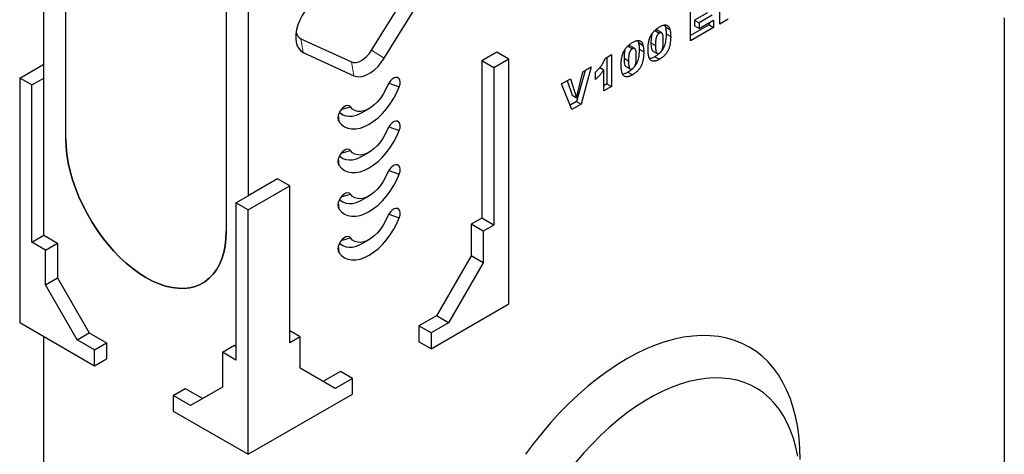
# Model space of a CAD drawing. Units: millimetres. Extents: x 0 to 420, y 0 to 297.
# Drawn here: x 124 to 201, y 56 to 90 of the extents above; entities that cross this region are included whole.
import ezdxf

# ---------------------------------------------------------------- set-up
doc = ezdxf.new("R2010")
doc.units = ezdxf.units.MM

msp = doc.modelspace()

# ---------------------------------------------------------------- linework, layer by layer
at = {"color": 7, "linetype": 'Continuous', "lineweight": 25}
for p, q in [((125.8851, 85.7477), (125.8851, 104.3921)), ((127.594, 81.0187), (127.594, 100.0713)), ((141.795, 95.2075), (141.795, 76.5631)), ((151.4201, 87.9101), (155.3681, 94.272)), ((152.4024, 87.29), (156.3504, 93.6518)), ((140.0862, 92.8597), (140.0862, 73.8071)), ((178.5429, 89.952), (178.5429, 92.4017)), ((176.2783, 88.6447), (176.2783, 91.0943)), ((177.6053, 90.837), (176.586, 90.2485)), ((177.9589, 90.6329), (176.9395, 90.0444)), ((174.2558, 89.8604), (174.3107, 89.7269)), ((177.7155, 89.8826), (176.2783, 89.0529)), ((176.586, 90.2485), (176.586, 89.8032)), ((176.586, 90.2485), (176.9395, 90.0444)), ((176.586, 89.8032), (176.9395, 89.5991)), ((176.9395, 89.5991), (178.0691, 90.2511)), ((176.9395, 90.0444), (176.9395, 89.5991)), ((177.7155, 90.047), (177.7155, 89.8826)), ((177.7155, 89.8826), (178.0691, 89.6785)), ((178.0691, 90.2511), (178.0691, 89.6785)), ((179.2041, 90.3337), (178.5429, 89.952)), ((200.7206, 90.439), (200.7206, 51.0407)), ((173.4838, 89.4439), (173.8374, 89.2398)), ((174.018, 89.2621), (173.6645, 89.4663)), ((174.3107, 89.7269), (174.6643, 89.5228)), ((174.371, 89.195), (174.7245, 88.9909)), ((178.0691, 89.6785), (176.2783, 88.6447)), ((145.8996, 88.8059), (149.8476, 87.0024)), ((171.3845, 88.232), (171.7381, 88.0279)), ((171.9187, 88.0503), (171.5652, 88.2544)), ((172.1565, 88.6485), (172.2114, 88.515)), ((172.2114, 88.515), (172.565, 88.3109)), ((173.1864, 88.4953), (173.5399, 88.2912)), ((146.0958, 87.7319), (150.0438, 85.9284)), ((161.1815, 87.7547), (160.003, 87.0744)), ((162.1243, 87.2104), (161.1815, 87.7547)), ((169.6168, 87.2806), (170.1127, 87.5668)), ((170.1127, 87.5668), (170.1127, 85.0854)), ((172.2717, 87.9832), (172.6253, 87.779)), ((173.3188, 87.8676), (173.6724, 87.6635)), ((123.9995, 85.7477), (125.8851, 86.8362)), ((160.003, 87.0744), (160.003, 74.8263)), ((160.9458, 86.5301), (160.003, 87.0744)), ((162.1243, 87.2104), (160.9458, 86.5301)), ((162.1243, 68.1578), (162.1243, 87.2104)), ((169.7592, 87.3627), (169.7592, 85.2895)), ((171.0871, 87.2834), (171.4406, 87.0793)), ((173.4881, 87.4103), (173.8417, 87.2062)), ((160.9458, 86.5301), (160.9458, 74.282)), ((168.0513, 86.345), (167.3909, 83.9223)), ((167.3936, 84.2026), (167.8684, 86.2394)), ((168.5369, 86.6253), (167.7444, 83.7182)), ((167.8684, 86.2394), (168.5369, 86.6253)), ((168.873, 85.6422), (168.873, 86.2149)), ((169.1933, 86.5543), (169.5066, 86.3734)), ((169.5066, 84.7355), (169.5066, 86.3734)), ((171.2195, 86.6557), (171.5731, 86.4516)), ((171.3888, 86.1985), (171.7424, 85.9944)), ((123.9995, 85.7477), (123.9995, 66.6951)), ((124.9423, 85.2034), (123.9995, 85.7477)), ((124.9423, 85.2034), (125.8851, 85.7477)), ((124.9423, 72.9553), (124.9423, 85.2034)), ((125.8851, 73.4996), (125.8851, 85.7477)), ((152.7638, 85.3563), (153.5801, 85.0676)), ((166.2227, 85.2894), (166.9115, 85.687)), ((167.0294, 83.3054), (166.2227, 85.2894)), ((166.6696, 85.5473), (167.04, 84.4067)), ((166.9115, 85.687), (167.3936, 84.2026)), ((169.7592, 85.2895), (169.5066, 85.1437)), ((169.7592, 85.2895), (170.1127, 85.0854)), ((167.04, 84.4067), (167.3936, 84.2026)), ((170.1127, 85.0854), (169.5066, 84.7355)), ((167.3909, 83.9223), (166.895, 83.636)), ((167.7444, 83.7182), (167.0294, 83.3054)), ((167.3909, 83.9223), (167.7444, 83.7182)), ((149.0596, 83.2967), (149.7828, 83.4916)), ((150.6931, 83.0607), (151.2234, 83.3669)), ((148.8257, 82.8393), (148.8661, 82.3463)), ((152.7638, 81.9541), (153.5801, 81.6654)), ((149.0596, 79.8944), (149.7828, 80.0894)), ((150.6931, 79.6584), (151.2234, 79.9646)), ((148.8257, 79.437), (148.8661, 78.944)), ((152.7638, 78.5518), (153.5801, 78.2631)), ((144.0931, 77.8898), (141.795, 76.5631)), ((145.0359, 77.3455), (144.0931, 77.8898)), ((141.795, 75.4746), (145.0359, 77.3455)), ((145.0359, 65.0974), (145.0359, 77.3455)), ((140.8522, 76.0188), (141.795, 76.5631)), ((141.795, 75.4746), (140.8522, 76.0188)), ((140.8522, 76.0188), (140.8522, 63.7707)), ((148.8257, 76.0348), (148.8661, 75.5418)), ((149.0596, 76.4922), (149.7828, 76.6871)), ((150.6931, 76.2562), (151.2234, 76.5624)), ((141.795, 56.4219), (141.795, 75.4746)), ((152.7638, 75.1496), (153.5801, 74.8609)), ((160.003, 74.8263), (159.1781, 74.35)), ((160.9458, 74.282), (160.003, 74.8263)), ((159.1781, 74.35), (159.1781, 71.9004)), ((160.1209, 73.8057), (159.1781, 74.35)), ((160.9458, 74.282), (160.1209, 73.8057)), ((160.1209, 73.8057), (160.1209, 71.3561)), ((124.9423, 72.9553), (125.8851, 73.4996)), ((126.003, 72.343), (124.9423, 72.9553)), ((125.8851, 73.4996), (126.9458, 72.8873)), ((126.003, 72.343), (126.9458, 72.8873)), ((126.9458, 72.8873), (126.9458, 70.1655)), ((149.0596, 73.0899), (149.7828, 73.2849)), ((150.6931, 72.8539), (151.2234, 73.1601)), ((126.003, 69.6212), (126.003, 72.343)), ((148.8257, 72.6325), (148.8661, 72.1395)), ((159.1781, 71.9004), (156.4675, 67.2055)), ((160.1209, 71.3561), (157.4103, 66.6613)), ((160.1209, 71.3561), (159.1781, 71.9004)), ((126.003, 69.6212), (126.9458, 70.1655)), ((126.9458, 70.1655), (129.4207, 65.8789)), ((128.4778, 65.3346), (126.003, 69.6212)), ((156.055, 64.6541), (162.1243, 68.1578)), ((156.4675, 67.2055), (155.1122, 66.4231)), ((157.4103, 66.6613), (156.4675, 67.2055)), ((123.9995, 66.6951), (129.8331, 63.3274)), ((145.8609, 65.5736), (145.0359, 66.0499)), ((155.1122, 66.4231), (155.1122, 65.1983)), ((156.055, 65.8789), (155.1122, 66.4231)), ((157.4103, 66.6613), (156.055, 65.8789)), ((125.8851, 26.2083), (125.8851, 65.6065)), ((128.4778, 65.3346), (129.4207, 65.8789)), ((129.8331, 64.5522), (128.4778, 65.3346)), ((129.4207, 65.8789), (130.7759, 65.0965)), ((145.8609, 65.5736), (145.0359, 65.0974)), ((145.8609, 63.124), (145.8609, 65.5736)), ((156.055, 65.8789), (156.055, 64.6541)), ((129.8331, 64.5522), (130.7759, 65.0965)), ((129.8331, 63.3274), (129.8331, 64.5522)), ((130.7759, 65.0965), (130.7759, 63.8717)), ((139.7916, 64.383), (140.7344, 64.9273)), ((140.7344, 64.9273), (140.8522, 64.8593)), ((156.055, 64.6541), (155.1122, 65.1983)), ((129.8331, 63.3274), (130.7759, 63.8717)), ((140.8522, 63.7707), (139.7916, 64.383)), ((139.7916, 64.383), (139.7916, 61.6612)), ((148.5715, 61.5587), (145.8609, 63.124)), ((148.9839, 62.8854), (147.6288, 62.1031)), ((149.9267, 62.3411), (148.5715, 61.5587)), ((149.9267, 62.3411), (148.9839, 62.8854)), ((149.9267, 61.1163), (149.9267, 62.3411)), ((135.9614, 61.0144), (136.9042, 61.5587)), ((136.9042, 61.5587), (138.2593, 60.7764)), ((139.7916, 61.6612), (137.3167, 60.2321)), ((135.9614, 61.0144), (135.9614, 59.7896)), ((137.3167, 60.2321), (135.9614, 61.0144)), ((141.795, 56.4219), (149.9267, 61.1163)), ((135.9614, 59.7896), (141.795, 56.4219))]:
    msp.add_line(p, q, dxfattribs=at)
at = {"color": 8, "linetype": 'Continuous', "lineweight": 18}
for p, q in [((145.8996, 88.8059), (146.0958, 87.7319)), ((151.4201, 87.9101), (152.4024, 87.29)), ((149.8476, 87.0024), (150.0438, 85.9284))]:
    msp.add_line(p, q, dxfattribs=at)
at = {"color": 7, "linetype": 'Continuous', "lineweight": 25, "flags": 128}
for points in [[(147.2751, 91.9748), (146.9922, 91.7851), (146.7165, 91.5477), (146.4553, 91.2687), (146.2151, 90.9552), (146.0024, 90.6154), (145.8224, 90.258), (145.6799, 89.8923), (145.5785, 89.5276), (145.5209, 89.1733), (145.5085, 88.8387), (145.5417, 88.5323), (145.6195, 88.262), (145.7401, 88.0348), (145.9002, 87.8566), (146.0958, 87.7319)], [(149.8476, 87.0024), (150.0201, 86.954), (150.213, 86.9559), (150.4199, 87.0082), (150.6339, 87.1092), (150.8478, 87.2553), (151.0547, 87.4418), (151.2476, 87.6626), (151.4201, 87.9101)], [(150.0438, 85.9284), (150.2721, 85.8601), (150.5254, 85.8515), (150.797, 85.9027), (151.0798, 86.0125), (151.3664, 86.178), (151.6492, 86.3947), (151.9209, 86.6571), (152.1741, 86.9581), (152.4024, 87.29)], [(153.5801, 85.0676), (153.6367, 85.2619), (153.6516, 85.444), (153.6236, 85.599), (153.5549, 85.7146), (153.4511, 85.7813), (153.3206, 85.7936), (153.1741, 85.7507), (153.0233, 85.656), (152.8804, 85.5171), (152.7572, 85.3453), (152.6635, 85.1546)], [(148.8661, 82.3463), (149.0646, 82.1203), (149.2998, 81.9481), (149.5677, 81.8328), (149.8637, 81.7763), (150.1828, 81.7795), (150.5196, 81.8424), (150.8683, 81.9639), (151.2231, 82.1419), (151.5779, 82.3735), (151.9266, 82.6547), (152.2634, 82.9806), (152.5826, 83.3459), (152.8786, 83.7442), (153.1464, 84.1688), (153.3816, 84.6124), (153.5801, 85.0676)], [(152.6635, 85.1546), (152.5109, 84.8131), (152.3252, 84.4838), (152.1112, 84.1754), (151.8743, 83.8956), (151.6206, 83.6518), (151.3568, 83.4501), (151.0895, 83.2958), (150.8256, 83.1928), (150.572, 83.1438), (150.3351, 83.1501), (150.121, 83.2114), (149.9353, 83.3262), (149.7828, 83.4916)], [(149.7828, 83.4916), (149.689, 83.5741), (149.5658, 83.6036), (149.423, 83.5776), (149.2722, 83.4982), (149.1256, 83.3719), (148.9951, 83.2089), (148.8914, 83.0224), (148.8227, 82.8275), (148.7946, 82.6401), (148.8095, 82.4752), (148.8661, 82.3463)], [(148.918, 83.0777), (148.9657, 83.0324), (149.1708, 82.8893), (149.4052, 82.7986), (149.6646, 82.7619), (149.9438, 82.7801), (150.2375, 82.8527), (150.54, 82.9784), (150.6931, 83.0607)], [(153.5801, 81.6654), (153.6367, 81.8596), (153.6516, 82.0417), (153.6236, 82.1968), (153.5549, 82.3123), (153.4511, 82.379), (153.3206, 82.3914), (153.1741, 82.3485), (153.0233, 82.2537), (152.8804, 82.1149), (152.7572, 81.9431), (152.6635, 81.7523)], [(148.8661, 78.944), (149.0646, 78.718), (149.2998, 78.5459), (149.5677, 78.4306), (149.8637, 78.374), (150.1828, 78.3772), (150.5196, 78.4401), (150.8683, 78.5616), (151.2231, 78.7397), (151.5779, 78.9712), (151.9266, 79.2524), (152.2634, 79.5784), (152.5826, 79.9436), (152.8786, 80.3419), (153.1464, 80.7665), (153.3816, 81.2102), (153.5801, 81.6654)], [(152.6635, 81.7523), (152.5109, 81.4108), (152.3252, 81.0816), (152.1112, 80.7731), (151.8743, 80.4934), (151.6206, 80.2495), (151.3568, 80.0478), (151.0895, 79.8935), (150.8256, 79.7905), (150.572, 79.7416), (150.3351, 79.7478), (150.121, 79.8091), (149.9353, 79.924), (149.7828, 80.0894)], [(140.0862, 73.8071), (140.0648, 73.2238), (140.001, 72.6691), (139.8951, 72.1468), (139.7477, 71.6605), (139.5601, 71.2135), (139.3334, 70.8088), (139.0691, 70.4493), (138.7691, 70.1373), (138.4355, 69.875), (138.0704, 69.6642), (137.6765, 69.5063), (137.2564, 69.4024), (136.8129, 69.3533), (136.3491, 69.3592), (135.8682, 69.4202), (135.3734, 69.5357), (134.8681, 69.705), (134.3559, 69.927), (133.8401, 70.2002), (133.3243, 70.5226), (132.812, 70.892), (132.3067, 71.306), (131.812, 71.7618), (131.331, 72.2561), (130.8673, 72.7857), (130.4238, 73.3468), (130.0036, 73.9358), (129.6097, 74.5485), (129.2447, 75.1807), (128.911, 75.8282), (128.611, 76.4866), (128.3468, 77.1512), (128.12, 77.8177), (127.9324, 78.4814), (127.7851, 79.1378), (127.6791, 79.7824), (127.6153, 80.4108), (127.594, 81.0187)], [(127.594, 81.0187), (127.6153, 80.4108), (127.6791, 79.7824), (127.7851, 79.1378), (127.9324, 78.4814), (128.12, 77.8177), (128.3468, 77.1512), (128.611, 76.4866), (128.911, 75.8282), (129.2447, 75.1807), (129.6097, 74.5485), (130.0036, 73.9358), (130.4238, 73.3468), (130.8673, 72.7857), (131.331, 72.2561), (131.812, 71.7618), (132.3067, 71.306), (132.812, 70.892), (133.3243, 70.5226), (133.8401, 70.2002), (134.3559, 69.927), (134.8681, 69.705), (135.3734, 69.5357), (135.8682, 69.4202), (136.3491, 69.3592), (136.8129, 69.3533), (137.2564, 69.4024), (137.6765, 69.5063), (138.0704, 69.6642), (138.4355, 69.875), (138.7691, 70.1373), (139.0691, 70.4493), (139.3334, 70.8088), (139.5601, 71.2135), (139.7477, 71.6605), (139.8951, 72.1468), (140.001, 72.6691), (140.0648, 73.2238), (140.0862, 73.8071)], [(149.7828, 80.0894), (149.689, 80.1719), (149.5658, 80.2013), (149.423, 80.1753), (149.2722, 80.0959), (149.1256, 79.9696), (148.9951, 79.8066), (148.8914, 79.6201), (148.8227, 79.4253), (148.7946, 79.2378), (148.8095, 79.0729), (148.8661, 78.944)], [(148.918, 79.6754), (148.9657, 79.6302), (149.1708, 79.487), (149.4052, 79.3963), (149.6646, 79.3597), (149.9438, 79.3778), (150.2375, 79.4505), (150.54, 79.5762), (150.6931, 79.6584)], [(148.8661, 75.5418), (149.0646, 75.3158), (149.2998, 75.1436), (149.5677, 75.0283), (149.8637, 74.9718), (150.1828, 74.975), (150.5196, 75.0379), (150.8683, 75.1594), (151.2231, 75.3374), (151.5779, 75.569), (151.9266, 75.8501), (152.2634, 76.1761), (152.5826, 76.5414), (152.8786, 76.9397), (153.1464, 77.3643), (153.3816, 77.8079), (153.5801, 78.2631)], [(152.6635, 78.3501), (152.5109, 78.0086), (152.3252, 77.6793), (152.1112, 77.3709), (151.8743, 77.0911), (151.6206, 76.8473), (151.3568, 76.6456), (151.0895, 76.4913), (150.8256, 76.3883), (150.572, 76.3393), (150.3351, 76.3455), (150.121, 76.4069), (149.9353, 76.5217), (149.7828, 76.6871)], [(153.5801, 78.2631), (153.6367, 78.4574), (153.6516, 78.6394), (153.6236, 78.7945), (153.5549, 78.9101), (153.4511, 78.9768), (153.3206, 78.9891), (153.1741, 78.9462), (153.0233, 78.8515), (152.8804, 78.7126), (152.7572, 78.5408), (152.6635, 78.3501)], [(149.7828, 76.6871), (149.689, 76.7696), (149.5658, 76.7991), (149.423, 76.7731), (149.2722, 76.6937), (149.1256, 76.5674), (148.9951, 76.4044), (148.8914, 76.2179), (148.8227, 76.023), (148.7946, 75.8356), (148.8095, 75.6707), (148.8661, 75.5418)], [(148.918, 76.2732), (148.9657, 76.2279), (149.1708, 76.0848), (149.4052, 75.994), (149.6646, 75.9574), (149.9438, 75.9756), (150.2375, 76.0482), (150.54, 76.1739), (150.6931, 76.2562)], [(153.5801, 74.8609), (153.6367, 75.0551), (153.6516, 75.2372), (153.6236, 75.3923), (153.5549, 75.5078), (153.4511, 75.5745), (153.3206, 75.5869), (153.1741, 75.544), (153.0233, 75.4492), (152.8804, 75.3103), (152.7572, 75.1386), (152.6635, 74.9478)], [(148.8661, 72.1395), (149.0646, 71.9135), (149.2998, 71.7414), (149.5677, 71.6261), (149.8637, 71.5695), (150.1828, 71.5727), (150.5196, 71.6356), (150.8683, 71.7571), (151.2231, 71.9352), (151.5779, 72.1667), (151.9266, 72.4479), (152.2634, 72.7739), (152.5826, 73.1391), (152.8786, 73.5374), (153.1464, 73.962), (153.3816, 74.4057), (153.5801, 74.8609)], [(152.6635, 74.9478), (152.5109, 74.6063), (152.3252, 74.2771), (152.1112, 73.9686), (151.8743, 73.6889), (151.6206, 73.445), (151.3568, 73.2433), (151.0895, 73.089), (150.8256, 72.986), (150.572, 72.937), (150.3351, 72.9433), (150.121, 73.0046), (149.9353, 73.1195), (149.7828, 73.2849)], [(149.7828, 73.2849), (149.689, 73.3674), (149.5658, 73.3968), (149.423, 73.3708), (149.2722, 73.2914), (149.1256, 73.1651), (148.9951, 73.0021), (148.8914, 72.8156), (148.8227, 72.6208), (148.7946, 72.4333), (148.8095, 72.2684), (148.8661, 72.1395)], [(148.918, 72.8709), (148.9657, 72.8256), (149.1708, 72.6825), (149.4052, 72.5918), (149.6646, 72.5552), (149.9438, 72.5733), (150.2375, 72.646), (150.54, 72.7717), (150.6931, 72.8539)], [(184.8107, 56.0095), (184.7894, 56.8747), (184.7255, 57.7126), (184.6192, 58.5205), (184.4709, 59.2958), (184.281, 60.0363), (184.0501, 60.7394), (183.779, 61.403), (183.4685, 62.0251), (183.1196, 62.6036), (182.7334, 63.1367), (182.311, 63.6228), (181.8539, 64.0604), (181.3634, 64.448), (180.8411, 64.7844), (180.2887, 65.0686), (179.7079, 65.2996), (179.1005, 65.4769), (178.4684, 65.5997), (177.8136, 65.6677), (177.1382, 65.6807), (176.4443, 65.6387), (175.734, 65.5417), (175.0097, 65.3902), (174.2736, 65.1845), (173.528, 64.9253), (172.7752, 64.6135), (172.0177, 64.25), (171.2578, 63.8359), (170.4979, 63.3726), (169.7404, 62.8615), (168.9876, 62.3042), (168.242, 61.7025), (167.5059, 61.0583), (166.7816, 60.3736), (166.0713, 59.6505), (165.3774, 58.8914), (164.702, 58.0985), (164.0472, 57.2745), (163.4151, 56.4219)], [(184.6248, 56.2685), (184.481, 56.9747), (184.2969, 57.6464), (184.0732, 58.2814), (183.8107, 58.8773), (183.5103, 59.432), (183.1731, 59.9437), (182.8002, 60.4105), (182.393, 60.8307), (181.9529, 61.203), (181.4815, 61.5259), (180.9803, 61.7984), (180.4512, 62.0195), (179.8961, 62.1884), (179.3167, 62.3046), (178.7153, 62.3676), (178.0939, 62.3771), (177.4547, 62.3333), (176.8, 62.2361), (176.132, 62.0861), (175.4531, 61.8836), (174.7656, 61.6294), (174.072, 61.3244), (173.3748, 60.9697), (172.6763, 60.5665), (171.9791, 60.1162), (171.2855, 59.6204), (170.5981, 59.0809), (169.9192, 58.4995), (169.2512, 57.8783), (168.5964, 57.2195), (167.9572, 56.5253), (167.3358, 55.7983)]]:
    msp.add_lwpolyline(points, dxfattribs=at)
at = {"color": 7, "linetype": 'Continuous', "lineweight": 25}
msp.add_arc((146.2391, 89.4333), 0.7132, 190.343461, 241.583349, dxfattribs=at)
for points, knots in [([(173.8576, 89.7287), (173.8923, 89.7479), (173.9587, 89.7847), (174.0534, 89.829), (174.1382, 89.8586), (174.2139, 89.8759), (174.2813, 89.8821), (174.3418, 89.8798), (174.3961, 89.8694), (174.4436, 89.8502), (174.4851, 89.8247), (174.5224, 89.7958), (174.5552, 89.7633), (174.5832, 89.7258), (174.6074, 89.6832), (174.6296, 89.6359), (174.6484, 89.5818), (174.6589, 89.5428), (174.6643, 89.5228)], [0, 0, 0, 0, 0.0957974, 0.1828788, 0.2619447, 0.3339089, 0.4004072, 0.4632444, 0.5228287, 0.5798188, 0.6346547, 0.6871379, 0.7381004, 0.7870896, 0.8366317, 0.8885828, 0.9428823, 1, 1, 1, 1]), ([(172.9614, 87.9646), (172.9615, 87.9931), (172.9618, 88.0488), (172.9645, 88.132), (172.9687, 88.213), (172.9747, 88.2919), (172.9824, 88.3685), (172.9919, 88.4428), (173.0028, 88.5147), (173.0164, 88.5846), (173.031, 88.6521), (173.0471, 88.7172), (173.0654, 88.7803), (173.0852, 88.841), (173.1065, 88.8998), (173.1303, 88.9561), (173.1553, 89.0102), (173.191, 89.0792), (173.2406, 89.1625), (173.3075, 89.2577), (173.3819, 89.3479), (173.4631, 89.4341), (173.5516, 89.5155), (173.6472, 89.5917), (173.75, 89.6641), (173.821, 89.7067), (173.8576, 89.7287)], [0, 0, 0, 0, 0.0453163, 0.0888037, 0.1307558, 0.1712048, 0.2099232, 0.2469535, 0.2826042, 0.3167314, 0.3492723, 0.3808639, 0.4108311, 0.4397587, 0.4677387, 0.4947897, 0.52076, 0.5461396, 0.596369, 0.6469848, 0.6988212, 0.752859, 0.8092819, 0.8689428, 0.9323856, 1, 1, 1, 1]), ([(173.2833, 89.2073), (173.2702, 89.1772), (173.2378, 89.1028), (173.1933, 88.8548), (173.1894, 88.655), (173.1864, 88.4953)], [0, 0, 0, 0, 0.1204193, 0.2964265, 1, 1, 1, 1]), ([(173.6632, 89.4634), (173.639, 89.4735), (173.5876, 89.4949), (173.5197, 89.4615), (173.4838, 89.4439)], [0, 0, 0, 0, 0.4712179, 1, 1, 1, 1]), ([(173.8374, 89.2398), (173.8247, 89.2321), (173.8, 89.2171), (173.7645, 89.1884), (173.7318, 89.1565), (173.7016, 89.121), (173.6744, 89.0815), (173.6494, 89.0386), (173.6281, 88.9919), (173.6086, 88.9412), (173.5924, 88.8851), (173.5782, 88.8222), (173.5666, 88.7521), (173.5567, 88.6742), (173.5492, 88.5891), (173.5435, 88.4961), (173.5408, 88.3961), (173.5402, 88.3271), (173.5399, 88.2912)], [0, 0, 0, 0, 0.04612482, 0.08984479, 0.13138387, 0.17211073, 0.21324238, 0.25542582, 0.29959446, 0.34645846, 0.39854735, 0.45814404, 0.52671054, 0.60302113, 0.68883782, 0.78327747, 0.88695593, 1, 1, 1, 1]), ([(174.146, 88.6232), (174.1457, 88.6606), (174.1452, 88.7324), (174.1419, 88.8338), (174.1361, 88.9241), (174.1275, 89.0031), (174.1171, 89.0716), (174.1038, 89.1286), (174.0888, 89.1755), (174.0705, 89.2114), (174.0491, 89.2375), (174.0266, 89.2583), (174.0008, 89.2714), (173.9731, 89.2789), (173.9424, 89.2784), (173.9096, 89.2727), (173.8742, 89.2597), (173.8499, 89.2466), (173.8374, 89.2398)], [0, 0, 0, 0, 0.1158794, 0.2221289, 0.3183569, 0.4052228, 0.4823411, 0.5505585, 0.6101225, 0.6612809, 0.7071636, 0.7507694, 0.7922909, 0.8325217, 0.8724697, 0.9134703, 0.9555187, 1, 1, 1, 1]), ([(174.371, 89.195), (174.3684, 89.0756), (174.3633, 88.8368), (174.3021, 88.459), (174.1979, 88.1168), (174.0719, 87.9479), (174.0314, 87.8936)], [0, 0, 0, 0, 0.2885654, 0.576829, 0.8638963, 1, 1, 1, 1]), ([(174.3107, 89.7269), (174.32, 89.6867), (174.3386, 89.6058), (174.3572, 89.4759), (174.3687, 89.3391), (174.3702, 89.2433), (174.371, 89.195)], [0, 0, 0, 0, 0.2454969, 0.4933834, 0.744535, 1, 1, 1, 1]), ([(174.6643, 89.5228), (174.6736, 89.4826), (174.6922, 89.4017), (174.7107, 89.2718), (174.7223, 89.135), (174.7238, 89.0392), (174.7245, 88.9909)], [0, 0, 0, 0, 0.2454969, 0.4933834, 0.744535, 1, 1, 1, 1]), ([(170.8621, 86.7527), (170.8622, 86.7812), (170.8626, 86.8369), (170.8652, 86.9201), (170.8694, 87.0011), (170.8754, 87.08), (170.8831, 87.1566), (170.8926, 87.2309), (170.9036, 87.3028), (170.9171, 87.3727), (170.9317, 87.4402), (170.9478, 87.5054), (170.9661, 87.5684), (170.9859, 87.6292), (171.0072, 87.6879), (171.031, 87.7442), (171.056, 87.7983), (171.0917, 87.8673), (171.1414, 87.9506), (171.2082, 88.0458), (171.2826, 88.136), (171.3638, 88.2223), (171.4523, 88.3036), (171.5479, 88.3798), (171.6507, 88.4522), (171.7217, 88.4948), (171.7583, 88.5168)], [0, 0, 0, 0, 0.0453163, 0.0888037, 0.1307558, 0.1712048, 0.2099232, 0.2469535, 0.2826042, 0.3167314, 0.3492723, 0.3808639, 0.4108311, 0.4397587, 0.4677387, 0.4947897, 0.52076, 0.5461396, 0.596369, 0.6469848, 0.6988212, 0.752859, 0.8092819, 0.8689428, 0.9323856, 1, 1, 1, 1]), ([(171.5639, 88.2515), (171.5397, 88.2616), (171.4883, 88.283), (171.4204, 88.2496), (171.3845, 88.232)], [0, 0, 0, 0, 0.4712179, 1, 1, 1, 1]), ([(171.7583, 88.5168), (171.793, 88.536), (171.8594, 88.5728), (171.9541, 88.6171), (172.0389, 88.6467), (172.1146, 88.6641), (172.182, 88.6702), (172.2425, 88.6679), (172.2968, 88.6575), (172.3443, 88.6383), (172.3858, 88.6128), (172.4231, 88.5839), (172.456, 88.5515), (172.484, 88.5139), (172.5082, 88.4713), (172.5303, 88.424), (172.5491, 88.3699), (172.5596, 88.3309), (172.565, 88.3109)], [0, 0, 0, 0, 0.09579739, 0.18287883, 0.26194466, 0.3339089, 0.40040717, 0.46324435, 0.5228287, 0.57981884, 0.63465472, 0.68713794, 0.73810041, 0.78708963, 0.83663171, 0.88858283, 0.94288228, 1, 1, 1, 1]), ([(172.2114, 88.515), (172.2207, 88.4748), (172.2394, 88.3939), (172.2579, 88.264), (172.2694, 88.1272), (172.2709, 88.0315), (172.2717, 87.9832)], [0, 0, 0, 0, 0.2454969, 0.4933834, 0.744535, 1, 1, 1, 1]), ([(172.565, 88.3109), (172.5743, 88.2707), (172.5929, 88.1898), (172.6115, 88.0599), (172.623, 87.9231), (172.6245, 87.8274), (172.6253, 87.779)], [0, 0, 0, 0, 0.2454969, 0.4933834, 0.744535, 1, 1, 1, 1]), ([(173.1864, 88.4953), (173.1871, 88.4159), (173.1887, 88.2573), (173.2152, 88.0437), (173.255, 87.8888), (173.3156, 87.8733), (173.3209, 87.8719)], [0, 0, 0, 0, 0.3242872, 0.6483541, 0.9692619, 1, 1, 1, 1]), ([(173.5399, 88.2912), (173.5402, 88.2552), (173.5407, 88.1862), (173.544, 88.0886), (173.5498, 88.0014), (173.5585, 87.9248), (173.5689, 87.8579), (173.5821, 87.8016), (173.5972, 87.755), (173.6156, 87.7191), (173.636, 87.6912), (173.6591, 87.6711), (173.6837, 87.6563), (173.7109, 87.6487), (173.7403, 87.6473), (173.7719, 87.6528), (173.8056, 87.6638), (173.8289, 87.6764), (173.8408, 87.6829)], [0, 0, 0, 0, 0.1138693, 0.2184102, 0.3137473, 0.4000369, 0.4774006, 0.5466938, 0.6071438, 0.6599646, 0.7075271, 0.7521452, 0.7942468, 0.8352987, 0.8750234, 0.9154965, 0.9565716, 1, 1, 1, 1]), ([(173.8408, 87.6829), (173.8564, 87.6928), (173.8869, 87.7121), (173.9311, 87.7508), (173.9719, 87.7968), (174.0094, 87.8497), (174.043, 87.9101), (174.0715, 87.9779), (174.0955, 88.0529), (174.1108, 88.12), (174.1207, 88.1786), (174.1275, 88.2284), (174.1336, 88.283), (174.1382, 88.342), (174.1415, 88.4056), (174.144, 88.474), (174.1459, 88.5474), (174.146, 88.5973), (174.146, 88.6232)], [0, 0, 0, 0, 0.057276, 0.1123948, 0.1667688, 0.2227999, 0.2818645, 0.3456294, 0.4165747, 0.495142, 0.5395109, 0.5888628, 0.643799, 0.7038019, 0.7694723, 0.8408903, 0.9175521, 1, 1, 1, 1]), ([(174.7245, 88.9909), (174.724, 88.9373), (174.7231, 88.8337), (174.7134, 88.6791), (174.6983, 88.5325), (174.6769, 88.3932), (174.6493, 88.2612), (174.6148, 88.1363), (174.5746, 88.019), (174.5277, 87.9083), (174.4729, 87.8036), (174.4091, 87.7037), (174.336, 87.6089), (174.2544, 87.5182), (174.1636, 87.4328), (174.0642, 87.352), (173.9559, 87.2749), (173.8807, 87.2297), (173.8417, 87.2062)], [0, 0, 0, 0, 0.0847014, 0.1635466, 0.2370063, 0.3050866, 0.3687019, 0.4278006, 0.4830776, 0.5349392, 0.5854577, 0.6360037, 0.6882446, 0.7427232, 0.8004424, 0.8622323, 0.9284196, 1, 1, 1, 1]), ([(171.184, 87.9955), (171.1709, 87.9653), (171.1385, 87.8909), (171.094, 87.6429), (171.0902, 87.4432), (171.0871, 87.2834)], [0, 0, 0, 0, 0.1204193, 0.2964265, 1, 1, 1, 1]), ([(171.7381, 88.0279), (171.7254, 88.0202), (171.7008, 88.0052), (171.6653, 87.9765), (171.6325, 87.9446), (171.6023, 87.9092), (171.5751, 87.8696), (171.5501, 87.8267), (171.5288, 87.78), (171.5093, 87.7293), (171.4931, 87.6732), (171.4789, 87.6103), (171.4673, 87.5402), (171.4574, 87.4623), (171.4499, 87.3772), (171.4442, 87.2843), (171.4415, 87.1842), (171.4409, 87.1152), (171.4406, 87.0793)], [0, 0, 0, 0, 0.0461248, 0.0898448, 0.1313839, 0.1721107, 0.2132424, 0.2554258, 0.2995945, 0.3464585, 0.3985474, 0.458144, 0.5267105, 0.6030211, 0.6888378, 0.7832775, 0.8869559, 1, 1, 1, 1]), ([(172.0467, 87.4113), (172.0465, 87.4487), (172.0459, 87.5205), (172.0426, 87.6219), (172.0368, 87.7123), (172.0282, 87.7912), (172.0178, 87.8597), (172.0045, 87.9167), (171.9895, 87.9636), (171.9713, 87.9995), (171.9498, 88.0256), (171.9273, 88.0464), (171.9015, 88.0595), (171.8738, 88.067), (171.8431, 88.0665), (171.8104, 88.0608), (171.7749, 88.0478), (171.7506, 88.0347), (171.7381, 88.0279)], [0, 0, 0, 0, 0.1158794, 0.2221289, 0.3183569, 0.4052228, 0.4823411, 0.5505585, 0.6101225, 0.6612809, 0.7071636, 0.7507694, 0.7922909, 0.8325217, 0.8724697, 0.9134703, 0.9555187, 1, 1, 1, 1]), ([(172.6253, 87.779), (172.6248, 87.7254), (172.6238, 87.6218), (172.6141, 87.4672), (172.599, 87.3206), (172.5777, 87.1813), (172.55, 87.0493), (172.5156, 86.9244), (172.4753, 86.8071), (172.4284, 86.6964), (172.3736, 86.5917), (172.3098, 86.4918), (172.2368, 86.397), (172.1551, 86.3063), (172.0643, 86.2209), (171.965, 86.1401), (171.8566, 86.063), (171.7814, 86.0178), (171.7424, 85.9944)], [0, 0, 0, 0, 0.0847014, 0.1635466, 0.2370063, 0.3050866, 0.3687019, 0.4278006, 0.4830776, 0.5349392, 0.5854577, 0.6360037, 0.6882446, 0.7427232, 0.8004424, 0.8622323, 0.9284196, 1, 1, 1, 1]), ([(172.2717, 87.9832), (172.2691, 87.8637), (172.264, 87.6249), (172.2028, 87.2471), (172.0986, 86.9049), (171.9726, 86.736), (171.9321, 86.6817)], [0, 0, 0, 0, 0.2885654, 0.576829, 0.8638963, 1, 1, 1, 1]), ([(173.1262, 87.178), (173.1135, 87.1947), (173.0867, 87.2301), (173.0549, 87.2981), (173.027, 87.3804), (173.0032, 87.4761), (172.9848, 87.5844), (172.971, 87.7024), (172.9627, 87.8295), (172.9618, 87.919), (172.9614, 87.9646)], [0, 0, 0, 0, 0.0924385, 0.1953029, 0.3077153, 0.4323529, 0.5657166, 0.7045415, 0.8491719, 1, 1, 1, 1]), ([(173.8044, 87.6427), (173.7788, 87.6179), (173.6773, 87.5194), (173.569, 87.457), (173.4881, 87.4103)], [0, 0, 0, 0, 0.2521675, 1, 1, 1, 1]), ([(168.873, 86.2149), (168.898, 86.2384), (168.9469, 86.2843), (169.0173, 86.3544), (169.0836, 86.423), (169.1456, 86.4904), (169.2033, 86.5571), (169.2566, 86.6225), (169.3057, 86.6868), (169.365, 86.7704), (169.4326, 86.8769), (169.5035, 87.0085), (169.5669, 87.1433), (169.6001, 87.2346), (169.6168, 87.2806)], [0, 0, 0, 0, 0.0824037, 0.1609758, 0.2352299, 0.3062697, 0.3738088, 0.4380016, 0.4984054, 0.5562097, 0.6677463, 0.7781594, 0.8881659, 1, 1, 1, 1]), ([(171.027, 85.9661), (171.0143, 85.9828), (170.9875, 86.0182), (170.9556, 86.0862), (170.9277, 86.1685), (170.9039, 86.2642), (170.8855, 86.3726), (170.8717, 86.4905), (170.8634, 86.6176), (170.8625, 86.7071), (170.8621, 86.7527)], [0, 0, 0, 0, 0.0924385, 0.1953029, 0.3077153, 0.4323529, 0.5657166, 0.7045415, 0.8491719, 1, 1, 1, 1]), ([(171.0871, 87.2834), (171.0879, 87.204), (171.0894, 87.0454), (171.1159, 86.8318), (171.1557, 86.6769), (171.2163, 86.6614), (171.2216, 86.66)], [0, 0, 0, 0, 0.32428724, 0.64835412, 0.96926189, 1, 1, 1, 1]), ([(171.4406, 87.0793), (171.4409, 87.0433), (171.4414, 86.9743), (171.4447, 86.8767), (171.4506, 86.7895), (171.4592, 86.7129), (171.4696, 86.646), (171.4828, 86.5897), (171.4979, 86.5431), (171.5164, 86.5072), (171.5367, 86.4793), (171.5598, 86.4593), (171.5845, 86.4445), (171.6116, 86.4368), (171.6411, 86.4354), (171.6726, 86.4409), (171.7063, 86.4519), (171.7296, 86.4646), (171.7415, 86.4711)], [0, 0, 0, 0, 0.1138693, 0.2184102, 0.3137473, 0.4000369, 0.4774006, 0.5466938, 0.6071438, 0.6599646, 0.7075271, 0.7521452, 0.7942468, 0.8352987, 0.8750234, 0.9154965, 0.9565716, 1, 1, 1, 1]), ([(171.7415, 86.4711), (171.7571, 86.4809), (171.7876, 86.5002), (171.8318, 86.539), (171.8726, 86.5849), (171.9101, 86.6378), (171.9437, 86.6982), (171.9722, 86.7661), (171.9962, 86.841), (172.0115, 86.9081), (172.0214, 86.9667), (172.0283, 87.0166), (172.0343, 87.0711), (172.039, 87.1302), (172.0422, 87.1937), (172.0448, 87.2621), (172.0466, 87.3355), (172.0467, 87.3854), (172.0467, 87.4113)], [0, 0, 0, 0, 0.057276, 0.1123948, 0.1667688, 0.2227999, 0.2818645, 0.3456294, 0.4165747, 0.495142, 0.5395109, 0.5888628, 0.643799, 0.7038019, 0.7694723, 0.8408903, 0.9175521, 1, 1, 1, 1]), ([(173.4881, 87.4103), (173.4103, 87.3667), (173.2707, 87.2884), (173.1406, 87.271), (173.0831, 87.2632)], [0, 0, 0, 0, 0.5576798, 1, 1, 1, 1]), ([(173.8417, 87.2062), (173.8196, 87.1938), (173.7763, 87.1694), (173.7129, 87.1371), (173.653, 87.1106), (173.5961, 87.0879), (173.5427, 87.0711), (173.4923, 87.0588), (173.4452, 87.0514), (173.3873, 87.0485), (173.3202, 87.0556), (173.2475, 87.0806), (173.1812, 87.1198), (173.1448, 87.1584), (173.1262, 87.178)], [0, 0, 0, 0, 0.0801693, 0.1568233, 0.230165, 0.2992185, 0.3653832, 0.4287986, 0.4892305, 0.5469945, 0.6594666, 0.7709918, 0.8836204, 1, 1, 1, 1]), ([(169.5066, 86.3734), (169.4823, 86.3384), (169.4347, 86.2701), (169.3624, 86.1723), (169.2911, 86.0817), (169.2198, 85.9953), (169.1443, 85.9113), (169.0618, 85.825), (168.9706, 85.7341), (168.9064, 85.6736), (168.873, 85.6422)], [0, 0, 0, 0, 0.1279452, 0.2494052, 0.3664643, 0.477824, 0.5918596, 0.7164807, 0.8527221, 1, 1, 1, 1]), ([(171.3888, 86.1985), (171.311, 86.1548), (171.1714, 86.0766), (171.0413, 86.0591), (170.9838, 86.0513)], [0, 0, 0, 0, 0.55767982, 1, 1, 1, 1]), ([(171.7424, 85.9944), (171.7203, 85.9819), (171.677, 85.9575), (171.6137, 85.9252), (171.5537, 85.8988), (171.4968, 85.876), (171.4434, 85.8593), (171.393, 85.8469), (171.3459, 85.8395), (171.288, 85.8366), (171.2209, 85.8437), (171.1482, 85.8687), (171.0819, 85.9079), (171.0455, 85.9465), (171.027, 85.9661)], [0, 0, 0, 0, 0.08016931, 0.15682331, 0.23016499, 0.29921855, 0.36538315, 0.42879861, 0.48923049, 0.54699452, 0.65946663, 0.7709918, 0.88362036, 1, 1, 1, 1]), ([(171.7052, 86.4308), (171.6796, 86.406), (171.578, 86.3075), (171.4698, 86.2451), (171.3888, 86.1985)], [0, 0, 0, 0, 0.2521675, 1, 1, 1, 1])]:
    msp.add_open_spline(points, degree=3, knots=knots, dxfattribs=at)

doc.saveas('drawing.dxf')
